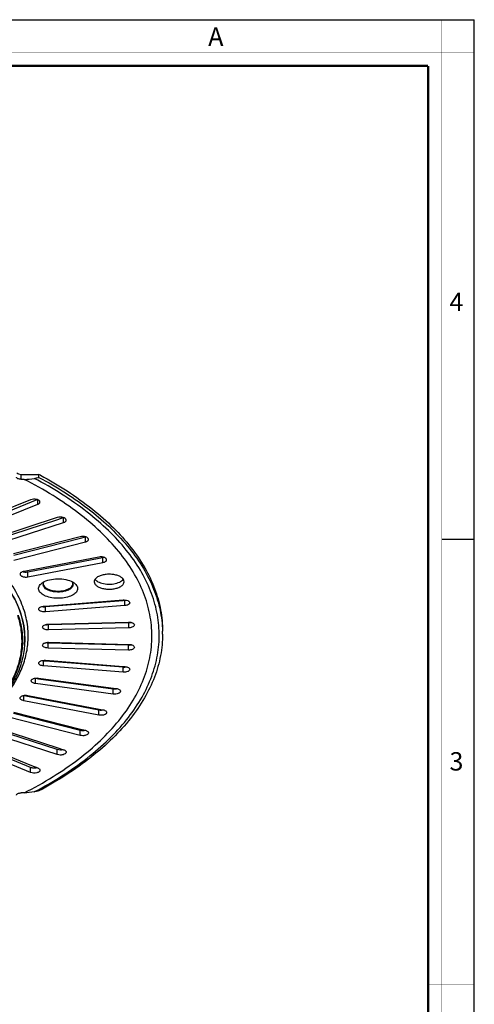
# Model space of a CAD drawing. Units: millimetres. Extents: x 0 to 594, y 0 to 420.
# Drawn here: x 495 to 594, y 206 to 420 of the extents above; entities that cross this region are included whole.
import ezdxf

# ---------------------------------------------------------------- set-up
doc = ezdxf.new("R2010")
doc.units = ezdxf.units.MM
doc.header["$LTSCALE"] = 32.67
doc.layers.get('0').update_dxf_attribs({"linetype": 'CONTINUOUS'})
doc.layers.add('6_ALL_SURFS', color=7, linetype='CONTINUOUS')
doc.layers.add('7_ALL_FEATURES', color=7, linetype='CONTINUOUS')
doc.styles.add('TEXTSTYLE_2', font='txt', dxfattribs={"width": 0.9})
doc.styles.add('TEXTSTYLE_3', font='txt', dxfattribs={"width": 0.9})

msp = doc.modelspace()

# ---------------------------------------------------------------- linework, layer by layer
at = {"color": 7, "linetype": 'Continuous'}
for p, q in [((0, 420), (594, 420)), ((594, 0), (594, 420)), ((587, 307), (594, 307))]:
    msp.add_line(p, q, dxfattribs=at)
for points, const_width in [([(587, 0), (587, 420)], 0.1), ([(0, 413), (594, 413)], 0.1), ([(10.054, 410), (584, 410)], 0.5), ([(584, 10.032), (584, 410)], 0.5), ([(584, 210), (594, 210)], 0.1)]:
    msp.add_lwpolyline(points, dxfattribs=dict(at, const_width=const_width))
at = {"layer": '6_ALL_SURFS', "color": 7, "linetype": 'Continuous'}
for p, q in [((497.521, 315.556), (485.312, 310.613)), ((485.495, 310.161), (497.704, 315.105)), ((497.704, 315.105), (498.94, 315.605)), ((485.495, 309.078), (499.095, 314.585)), ((503.334, 311.668), (489.899, 307.305)), ((490.018, 306.936), (503.453, 311.299)), ((503.453, 311.299), (504.626, 311.679)), ((490.018, 305.854), (504.695, 310.619)), ((508.301, 307.497), (493.767, 303.794)), ((493.843, 303.493), (508.378, 307.196)), ((508.378, 307.196), (509.436, 307.465)), ((493.843, 302.41), (509.436, 306.383)), ((512.369, 303.089), (496.88, 300.116)), ((496.928, 299.869), (512.417, 302.841)), ((512.417, 302.841), (513.265, 303.004)), ((496.88, 300.116), (496.032, 299.953)), ((496.928, 298.786), (513.265, 301.922)), ((500.032, 297.465), (500.497, 297.741)), ((500.732, 292.419), (517.64, 293.758)), ((518.031, 293.606), (517.655, 293.576)), ((500.356, 292.389), (500.732, 292.419)), ((517.655, 293.576), (500.747, 292.237)), ((518.031, 292.523), (500.747, 291.154)), ((501.309, 288.479), (518.785, 288.937)), ((518.79, 288.768), (501.44, 288.313)), ((518.916, 287.689), (501.44, 287.231)), ((518.916, 288.771), (518.79, 288.768)), ((501.436, 284.372), (501.309, 284.375)), ((518.785, 282.835), (501.309, 283.293)), ((518.785, 283.917), (501.436, 284.372)), ((501.44, 284.541), (518.916, 284.083)), ((500.732, 280.435), (500.356, 280.465)), ((517.64, 278.014), (500.356, 279.383)), ((517.64, 279.097), (500.732, 280.435)), ((500.747, 280.617), (517.655, 279.278)), ((517.655, 279.278), (518.031, 279.249)), ((499.209, 276.544), (498.59, 276.627)), ((515.494, 274.362), (499.209, 276.544)), ((499.237, 276.752), (515.522, 274.57)), ((515.494, 273.28), (498.59, 275.544)), ((515.522, 274.57), (516.141, 274.487)), ((496.88, 272.739), (496.032, 272.901)), ((512.369, 269.766), (496.88, 272.739)), ((496.928, 272.986), (512.417, 270.013)), ((512.369, 268.683), (496.032, 271.819)), ((508.301, 264.275), (492.708, 268.248)), ((508.301, 265.358), (493.767, 269.061)), ((493.843, 269.361), (508.378, 265.659)), ((512.417, 270.013), (513.265, 269.85)), ((490.018, 265.918), (503.453, 261.556)), ((503.334, 260.104), (488.657, 264.87)), ((503.334, 261.187), (489.899, 265.549)), ((508.378, 265.659), (509.436, 265.389)), ((497.521, 256.215), (483.921, 261.722)), ((497.521, 257.298), (485.312, 262.242)), ((485.495, 262.693), (497.704, 257.75)), ((503.453, 261.556), (504.695, 261.152)), ((497.704, 257.75), (499.095, 257.187))]:
    msp.add_line(p, q, dxfattribs=at)
at = {"layer": '6_ALL_SURFS', "color": 9, "linetype": 'Continuous'}
for p, q in [((499.095, 314.585), (499.095, 315.541)), ((504.695, 310.619), (504.695, 311.664)), ((509.436, 306.383), (509.436, 307.465)), ((513.265, 301.922), (513.265, 303.004)), ((496.928, 298.786), (496.928, 299.869)), ((518.031, 292.523), (518.031, 293.606)), ((500.747, 291.154), (500.747, 292.237)), ((501.44, 287.231), (501.44, 288.313)), ((518.916, 287.689), (518.916, 288.771)), ((501.309, 283.293), (501.309, 284.375)), ((518.785, 282.835), (518.785, 283.917)), ((500.356, 279.383), (500.356, 280.465)), ((517.64, 278.014), (517.64, 279.097)), ((498.59, 275.544), (498.59, 276.627)), ((515.494, 273.28), (515.494, 274.362)), ((496.032, 271.819), (496.032, 272.901)), ((512.369, 268.683), (512.369, 269.766)), ((508.301, 264.275), (508.301, 265.358)), ((503.334, 260.104), (503.334, 261.187)), ((497.521, 256.215), (497.521, 257.298))]:
    msp.add_line(p, q, dxfattribs=at)
at = {"layer": '6_ALL_SURFS', "color": 7, "linetype": 'Continuous'}
for centre, radius, start, end in [((512.889, 304.974), 2.005, 280.82977, 285.22175), ((501.744, 295.044), 2.966, 125.25368, 126.32743), ((501.075, 297.104), 0.823, 172.30487, 179.98074), ((501.113, 297.098), 0.861, 162.37095, 172.24037), ((501.111, 297.327), 0.86, 187.57787, 197.62377), ((504.348, 299.076), 3.247, 295.36204, 296.55964), ((504.446, 298.666), 3.029, 296.54722, 299.06495), ((505.87, 297.092), 0.883, 14.70806, 17.56549), ((505.869, 297.334), 0.884, 342.4352, 345.30067), ((505.902, 297.101), 0.849, 7.72206, 14.72542), ((505.929, 297.105), 0.822, 0.01224, 7.69814), ((505.299, 295.099), 2.898, 52.85418, 54.7376), ((500.551, 294.699), 2.47, 263.2116, 274.53753), ((501.309, 290.348), 2.03, 254.71886, 260.03912), ((501.375, 290.789), 2.476, 268.17479, 271.49256), ((518.944, 290.702), 1.922, 283.38544, 285.14106), ((501.281, 286.305), 1.922, 254.85894, 256.61456), ((518.85, 286.393), 2.476, 268.50744, 271.82521), ((518.917, 285.952), 2.03, 279.96088, 285.28114), ((517.835, 281.577), 2.489, 265.50022, 274.63339), ((496.408, 274.871), 2.005, 254.77825, 259.17023), ((498.426, 258.999), 1.828, 285.18084, 286.4873)]:
    msp.add_arc(centre, radius, start, end, dxfattribs=at)
for points, knots in [([(499.558, 315.071), (499.558, 315.131), (499.516, 315.264), (499.359, 315.423), (499.128, 315.553), (498.727, 315.681), (498.172, 315.721), (497.723, 315.638), (497.521, 315.556)], [0, 0, 0, 0, 0.0781779, 0.1713461, 0.2854388, 0.4188208, 0.7166371, 1, 1, 1, 1]), ([(499.095, 314.585), (499.162, 314.612), (499.284, 314.673), (499.471, 314.813), (499.558, 314.972), (499.558, 315.071)], [0, 0, 0, 0, 0.3108139, 0.579395, 1, 1, 1, 1]), ([(505.264, 311.144), (505.264, 311.428), (504.769, 311.678), (504.297, 311.759), (503.862, 311.781), (503.536, 311.734), (503.334, 311.668)], [0, 0, 0, 0, 0.3980137, 0.5463687, 0.7017113, 1, 1, 1, 1]), ([(504.695, 310.619), (504.777, 310.646), (504.925, 310.706), (505.11, 310.83), (505.233, 310.976), (505.264, 311.091), (505.264, 311.144)], [0, 0, 0, 0, 0.3135497, 0.5828394, 0.8065303, 1, 1, 1, 1]), ([(510.118, 306.94), (510.119, 307.206), (509.671, 307.453), (509.229, 307.544), (508.815, 307.58), (508.501, 307.548), (508.301, 307.497)], [0, 0, 0, 0, 0.3936246, 0.539947, 0.6948102, 1, 1, 1, 1]), ([(509.436, 306.383), (509.532, 306.407), (509.708, 306.466), (509.929, 306.594), (510.079, 306.752), (510.118, 306.881), (510.118, 306.94)], [0, 0, 0, 0, 0.3174319, 0.5895297, 0.8120407, 1, 1, 1, 1]), ([(514.067, 302.505), (514.067, 302.557), (514.038, 302.668), (513.921, 302.811), (513.745, 302.933), (513.518, 303.03), (513.252, 303.098), (512.865, 303.144), (512.564, 303.126), (512.369, 303.089)], [0, 0, 0, 0, 0.0787381, 0.1692156, 0.2774135, 0.403741, 0.5448983, 0.6957229, 1, 1, 1, 1]), ([(513.265, 301.922), (513.376, 301.943), (513.558, 301.992), (513.786, 302.103), (513.977, 302.244), (514.067, 302.405), (514.067, 302.505)], [0, 0, 0, 0, 0.3211476, 0.5332662, 0.7153072, 1, 1, 1, 1]), ([(496.032, 299.953), (495.921, 299.932), (495.739, 299.882), (495.511, 299.772), (495.32, 299.631), (495.23, 299.47), (495.23, 299.37)], [0, 0, 0, 0, 0.3211476, 0.5332662, 0.7153072, 1, 1, 1, 1]), ([(495.23, 299.37), (495.23, 299.318), (495.259, 299.207), (495.376, 299.064), (495.552, 298.942), (495.779, 298.845), (496.044, 298.777), (496.432, 298.731), (496.732, 298.749), (496.928, 298.786)], [0, 0, 0, 0, 0.0787381, 0.1692156, 0.2774135, 0.403741, 0.5448983, 0.6957229, 1, 1, 1, 1]), ([(495.885, 299.902), (495.929, 299.89), (496.113, 299.848), (496.303, 299.829), (496.447, 299.827)], [0, 0, 0, 0, 0.2402339, 1, 1, 1, 1]), ([(496.447, 299.827), (496.488, 299.827), (496.649, 299.829), (496.81, 299.846), (496.928, 299.869)], [0, 0, 0, 0, 0.2544551, 1, 1, 1, 1]), ([(500.497, 297.741), (500.981, 297.983), (502.101, 298.31), (503.848, 298.419), (505.536, 298.174), (506.566, 297.753), (506.972, 297.466)], [0, 0, 0, 0, 0.2419822, 0.5135874, 0.7777491, 1, 1, 1, 1]), ([(512.312, 298.876), (512.171, 298.805), (511.916, 298.654), (511.606, 298.374), (511.407, 298.063), (511.36, 297.835), (511.36, 297.727)], [0, 0, 0, 0, 0.3022948, 0.5655535, 0.7934641, 1, 1, 1, 1]), ([(511.55, 298.262), (511.562, 298.245), (511.612, 298.178), (511.669, 298.116), (511.714, 298.072)], [0, 0, 0, 0, 0.2413914, 1, 1, 1, 1]), ([(511.714, 298.072), (511.986, 297.805), (512.778, 297.401), (514.124, 297.148), (515.567, 297.199), (516.505, 297.459), (516.908, 297.66)], [0, 0, 0, 0, 0.209894, 0.4730265, 0.7512567, 1, 1, 1, 1]), ([(517.86, 297.727), (517.86, 297.891), (517.738, 298.255), (517.292, 298.684), (516.643, 299.024), (515.832, 299.257), (514.923, 299.367), (513.987, 299.345), (513.103, 299.192), (512.555, 298.998), (512.312, 298.876)], [0, 0, 0, 0, 0.0782809, 0.1726876, 0.289064, 0.4249306, 0.5732731, 0.7248678, 0.8700205, 1, 1, 1, 1]), ([(516.908, 297.66), (516.967, 297.69), (517.18, 297.805), (517.379, 297.948), (517.506, 298.072)], [0, 0, 0, 0, 0.2701393, 1, 1, 1, 1]), ([(517.506, 298.072), (517.521, 298.087), (517.58, 298.147), (517.634, 298.211), (517.67, 298.262)], [0, 0, 0, 0, 0.2592091, 1, 1, 1, 1]), ([(506.507, 294.736), (506.101, 294.533), (505.174, 294.236), (503.696, 294.07), (502.194, 294.169), (501.027, 294.473), (500.25, 294.852), (499.8, 295.171), (499.469, 295.53), (499.273, 295.922), (499.23, 296.336), (499.347, 296.742), (499.608, 297.12), (499.849, 297.332), (499.987, 297.433)], [0, 0, 0, 0, 0.1405932, 0.2985778, 0.4586648, 0.604966, 0.669046, 0.7257767, 0.7752726, 0.8188863, 0.8595111, 0.9010755, 0.9471596, 1, 1, 1, 1]), ([(500.292, 297.359), (500.303, 297.395), (500.361, 297.543), (500.453, 297.677), (500.534, 297.767)], [0, 0, 0, 0, 0.2354887, 1, 1, 1, 1]), ([(500.292, 297.067), (500.305, 297.024), (500.378, 296.844), (500.5, 296.687), (500.606, 296.583)], [0, 0, 0, 0, 0.2322029, 1, 1, 1, 1]), ([(505.8, 295.956), (505.574, 295.843), (505.067, 295.658), (503.962, 295.449), (502.801, 295.468), (501.717, 295.724), (500.914, 296.062), (500.401, 296.504), (500.292, 296.851)], [0, 0, 0, 0, 0.1263055, 0.2669422, 0.5603173, 0.6974976, 0.8186984, 1, 1, 1, 1]), ([(500.606, 296.583), (500.873, 296.321), (501.65, 295.921), (502.975, 295.664), (504.402, 295.704), (505.333, 295.95), (505.739, 296.142)], [0, 0, 0, 0, 0.2091464, 0.4711266, 0.749206, 1, 1, 1, 1]), ([(505.8, 296.172), (505.858, 296.201), (506.072, 296.317), (506.271, 296.46), (506.398, 296.583)], [0, 0, 0, 0, 0.2701393, 1, 1, 1, 1]), ([(506.397, 296.367), (506.364, 296.334), (506.217, 296.202), (506.05, 296.092), (505.918, 296.018)], [0, 0, 0, 0, 0.2331346, 1, 1, 1, 1]), ([(506.712, 296.85), (506.698, 296.807), (506.626, 296.627), (506.503, 296.471), (506.397, 296.367)], [0, 0, 0, 0, 0.2320984, 1, 1, 1, 1]), ([(506.398, 296.583), (506.435, 296.62), (506.566, 296.762), (506.669, 296.933), (506.712, 297.067)], [0, 0, 0, 0, 0.2720396, 1, 1, 1, 1]), ([(506.505, 297.725), (506.529, 297.697), (506.614, 297.585), (506.681, 297.457), (506.712, 297.359)], [0, 0, 0, 0, 0.2652406, 1, 1, 1, 1]), ([(507.049, 297.409), (507.174, 297.314), (507.396, 297.116), (507.64, 296.767), (507.762, 296.395), (507.746, 295.872), (507.434, 295.378), (506.966, 294.991), (506.669, 294.817), (506.507, 294.736)], [0, 0, 0, 0, 0.1365833, 0.2569919, 0.3659697, 0.4712581, 0.702543, 0.8424583, 1, 1, 1, 1]), ([(511.36, 297.727), (511.36, 297.563), (511.481, 297.199), (511.928, 296.77), (512.576, 296.43), (513.387, 296.197), (514.297, 296.087), (515.233, 296.109), (516.117, 296.262), (516.664, 296.456), (516.908, 296.578)], [0, 0, 0, 0, 0.0782809, 0.1726876, 0.289064, 0.4249306, 0.5732731, 0.7248678, 0.8700205, 1, 1, 1, 1]), ([(516.908, 296.578), (516.99, 296.619), (517.274, 296.777), (517.535, 296.99), (517.671, 297.182)], [0, 0, 0, 0, 0.280427, 1, 1, 1, 1]), ([(517.671, 297.182), (517.702, 297.224), (517.805, 297.388), (517.86, 297.585), (517.86, 297.727)], [0, 0, 0, 0, 0.2681311, 1, 1, 1, 1]), ([(517.64, 293.758), (517.818, 293.772), (518.162, 293.762), (518.566, 293.664), (518.828, 293.528), (519.005, 293.389), (519.086, 293.236), (519.086, 293.141)], [0, 0, 0, 0, 0.3148822, 0.6026074, 0.7257273, 0.8318732, 1, 1, 1, 1]), ([(518.433, 293.674), (518.402, 293.666), (518.269, 293.633), (518.134, 293.614), (518.031, 293.606)], [0, 0, 0, 0, 0.2422378, 1, 1, 1, 1]), ([(499.301, 291.772), (499.301, 291.848), (499.374, 292.022), (499.616, 292.204), (499.954, 292.335), (500.216, 292.378), (500.356, 292.389)], [0, 0, 0, 0, 0.1752881, 0.3981388, 0.6784691, 1, 1, 1, 1]), ([(500.747, 291.154), (500.569, 291.14), (500.225, 291.15), (499.821, 291.249), (499.559, 291.384), (499.382, 291.523), (499.301, 291.677), (499.301, 291.772)], [0, 0, 0, 0, 0.3148822, 0.6026074, 0.7257273, 0.8318732, 1, 1, 1, 1]), ([(500.259, 292.247), (500.232, 292.25), (500.128, 292.264), (500.024, 292.286), (499.949, 292.307)], [0, 0, 0, 0, 0.2569143, 1, 1, 1, 1]), ([(519.086, 293.141), (519.086, 293.064), (519.013, 292.891), (518.771, 292.708), (518.433, 292.577), (518.171, 292.534), (518.031, 292.523)], [0, 0, 0, 0, 0.1752881, 0.3981388, 0.6784691, 1, 1, 1, 1]), ([(501.44, 287.231), (501.274, 287.227), (500.956, 287.249), (500.587, 287.355), (500.353, 287.488), (500.195, 287.623), (500.124, 287.766), (500.125, 287.855)], [0, 0, 0, 0, 0.3180386, 0.6032475, 0.7247865, 0.8301472, 1, 1, 1, 1]), ([(500.125, 287.855), (500.125, 287.938), (500.211, 288.126), (500.487, 288.313), (500.865, 288.442), (501.155, 288.475), (501.309, 288.479)], [0, 0, 0, 0, 0.1723656, 0.396519, 0.6794828, 1, 1, 1, 1]), ([(518.785, 288.937), (518.952, 288.942), (519.269, 288.919), (519.638, 288.813), (519.872, 288.68), (520.031, 288.545), (520.101, 288.402), (520.101, 288.313)], [0, 0, 0, 0, 0.3180386, 0.6032475, 0.7247865, 0.8301472, 1, 1, 1, 1]), ([(519.389, 288.831), (519.351, 288.822), (519.195, 288.79), (519.036, 288.775), (518.916, 288.771)], [0, 0, 0, 0, 0.24294, 1, 1, 1, 1]), ([(520.101, 288.313), (520.1, 288.23), (520.015, 288.042), (519.739, 287.855), (519.36, 287.726), (519.07, 287.693), (518.916, 287.689)], [0, 0, 0, 0, 0.1723656, 0.396519, 0.6794828, 1, 1, 1, 1]), ([(500.125, 283.917), (500.124, 284.006), (500.195, 284.149), (500.353, 284.283), (500.587, 284.417), (500.956, 284.522), (501.274, 284.545), (501.44, 284.541)], [0, 0, 0, 0, 0.1698528, 0.2752135, 0.3967525, 0.6819614, 1, 1, 1, 1]), ([(501.309, 283.293), (501.155, 283.297), (500.865, 283.33), (500.487, 283.458), (500.211, 283.646), (500.125, 283.834), (500.125, 283.917)], [0, 0, 0, 0, 0.3205172, 0.603481, 0.8276344, 1, 1, 1, 1]), ([(501.309, 284.375), (501.269, 284.376), (501.11, 284.384), (500.952, 284.408), (500.836, 284.435)], [0, 0, 0, 0, 0.2551695, 1, 1, 1, 1]), ([(520.101, 283.459), (520.101, 283.37), (520.031, 283.227), (519.872, 283.092), (519.638, 282.959), (519.269, 282.853), (518.952, 282.83), (518.785, 282.835)], [0, 0, 0, 0, 0.1698528, 0.2752135, 0.3967525, 0.6819614, 1, 1, 1, 1]), ([(518.916, 284.083), (519.07, 284.079), (519.36, 284.045), (519.739, 283.917), (520.015, 283.73), (520.1, 283.542), (520.101, 283.459)], [0, 0, 0, 0, 0.3205172, 0.603481, 0.8276344, 1, 1, 1, 1]), ([(499.301, 280), (499.301, 280.095), (499.382, 280.249), (499.559, 280.387), (499.821, 280.523), (500.225, 280.622), (500.569, 280.631), (500.747, 280.617)], [0, 0, 0, 0, 0.1681268, 0.2742727, 0.3973926, 0.6851178, 1, 1, 1, 1]), ([(500.356, 279.383), (500.216, 279.394), (499.954, 279.437), (499.616, 279.568), (499.374, 279.75), (499.301, 279.924), (499.301, 280)], [0, 0, 0, 0, 0.3215309, 0.6018612, 0.8247119, 1, 1, 1, 1]), ([(500.356, 280.465), (500.321, 280.468), (500.186, 280.482), (500.051, 280.507), (499.954, 280.534)], [0, 0, 0, 0, 0.256394, 1, 1, 1, 1]), ([(519.086, 278.631), (519.086, 278.536), (519.005, 278.383), (518.828, 278.244), (518.566, 278.108), (518.162, 278.01), (517.818, 278), (517.64, 278.014)], [0, 0, 0, 0, 0.1681268, 0.2742727, 0.3973926, 0.6851178, 1, 1, 1, 1]), ([(518.031, 279.249), (518.171, 279.238), (518.433, 279.195), (518.771, 279.063), (519.013, 278.881), (519.086, 278.708), (519.086, 278.631)], [0, 0, 0, 0, 0.3215309, 0.6018612, 0.8247119, 1, 1, 1, 1]), ([(518.438, 279.166), (518.407, 279.158), (518.275, 279.125), (518.139, 279.105), (518.037, 279.097)], [0, 0, 0, 0, 0.2412315, 1, 1, 1, 1]), ([(497.664, 276.148), (497.664, 276.196), (497.689, 276.301), (497.794, 276.438), (497.953, 276.556), (498.242, 276.692), (498.681, 276.782), (499.05, 276.777), (499.237, 276.752)], [0, 0, 0, 0, 0.0794609, 0.1697228, 0.2766105, 0.4010973, 0.6903154, 1, 1, 1, 1]), ([(498.59, 276.627), (498.518, 276.636), (498.423, 276.654), (498.329, 276.678), (498.306, 276.684)], [0, 0, 0, 0, 0.7562331, 1, 1, 1, 1]), ([(498.59, 275.544), (498.464, 275.561), (498.232, 275.611), (497.934, 275.743), (497.724, 275.919), (497.664, 276.077), (497.664, 276.148)], [0, 0, 0, 0, 0.3213898, 0.5990267, 0.8211398, 1, 1, 1, 1]), ([(515.98, 274.346), (515.858, 274.338), (515.695, 274.339), (515.533, 274.357), (515.494, 274.362)], [0, 0, 0, 0, 0.7535071, 1, 1, 1, 1]), ([(516.416, 274.417), (516.382, 274.408), (516.239, 274.373), (516.092, 274.353), (515.98, 274.346)], [0, 0, 0, 0, 0.2410378, 1, 1, 1, 1]), ([(516.141, 274.487), (516.266, 274.47), (516.499, 274.42), (516.797, 274.288), (517.007, 274.112), (517.067, 273.954), (517.067, 273.883)], [0, 0, 0, 0, 0.3213898, 0.5990267, 0.8211398, 1, 1, 1, 1]), ([(495.23, 272.402), (495.23, 272.454), (495.259, 272.565), (495.376, 272.708), (495.552, 272.83), (495.779, 272.927), (496.044, 272.995), (496.432, 273.041), (496.732, 273.023), (496.928, 272.986)], [0, 0, 0, 0, 0.0787381, 0.1692156, 0.2774135, 0.403741, 0.5448983, 0.6957229, 1, 1, 1, 1]), ([(496.032, 271.819), (495.921, 271.84), (495.739, 271.889), (495.511, 272), (495.32, 272.141), (495.23, 272.302), (495.23, 272.402)], [0, 0, 0, 0, 0.3211476, 0.5332662, 0.7153072, 1, 1, 1, 1]), ([(517.067, 273.883), (517.067, 273.835), (517.041, 273.73), (516.937, 273.593), (516.778, 273.475), (516.488, 273.34), (516.05, 273.249), (515.681, 273.254), (515.494, 273.28)], [0, 0, 0, 0, 0.0794609, 0.1697228, 0.2766105, 0.4010973, 0.6903154, 1, 1, 1, 1]), ([(512.85, 269.724), (512.809, 269.724), (512.648, 269.726), (512.487, 269.743), (512.369, 269.766)], [0, 0, 0, 0, 0.2544551, 1, 1, 1, 1]), ([(514.067, 269.267), (514.067, 269.215), (514.038, 269.104), (513.921, 268.961), (513.745, 268.839), (513.518, 268.742), (513.252, 268.674), (512.865, 268.628), (512.564, 268.646), (512.369, 268.683)], [0, 0, 0, 0, 0.0787381, 0.1692156, 0.2774135, 0.403741, 0.5448983, 0.6957229, 1, 1, 1, 1]), ([(513.412, 269.799), (513.368, 269.788), (513.184, 269.745), (512.994, 269.726), (512.85, 269.724)], [0, 0, 0, 0, 0.2402339, 1, 1, 1, 1]), ([(513.265, 269.85), (513.376, 269.829), (513.558, 269.78), (513.786, 269.669), (513.977, 269.528), (514.067, 269.367), (514.067, 269.267)], [0, 0, 0, 0, 0.3211476, 0.5332662, 0.7153072, 1, 1, 1, 1]), ([(508.77, 265.292), (508.73, 265.293), (508.572, 265.303), (508.415, 265.329), (508.301, 265.358)], [0, 0, 0, 0, 0.2573957, 1, 1, 1, 1]), ([(510.118, 264.832), (510.119, 264.565), (509.671, 264.319), (509.229, 264.228), (508.815, 264.192), (508.501, 264.224), (508.301, 264.275)], [0, 0, 0, 0, 0.3936246, 0.539947, 0.6948102, 1, 1, 1, 1]), ([(509.255, 265.32), (509.216, 265.314), (509.055, 265.292), (508.892, 265.287), (508.77, 265.292)], [0, 0, 0, 0, 0.2458741, 1, 1, 1, 1]), ([(509.436, 265.389), (509.532, 265.365), (509.708, 265.306), (509.929, 265.177), (510.079, 265.02), (510.118, 264.891), (510.118, 264.832)], [0, 0, 0, 0, 0.3174319, 0.5895297, 0.8120407, 1, 1, 1, 1]), ([(504.274, 261.099), (504.193, 261.091), (503.878, 261.074), (503.557, 261.114), (503.334, 261.187)], [0, 0, 0, 0, 0.2570868, 1, 1, 1, 1]), ([(505.264, 260.628), (505.264, 260.344), (504.769, 260.094), (504.297, 260.013), (503.862, 259.991), (503.536, 260.038), (503.334, 260.104)], [0, 0, 0, 0, 0.3980137, 0.5463687, 0.7017113, 1, 1, 1, 1]), ([(504.634, 261.168), (504.605, 261.16), (504.487, 261.129), (504.366, 261.109), (504.274, 261.099)], [0, 0, 0, 0, 0.2416953, 1, 1, 1, 1]), ([(504.695, 261.152), (504.777, 261.126), (504.925, 261.065), (505.11, 260.942), (505.233, 260.796), (505.264, 260.681), (505.264, 260.628)], [0, 0, 0, 0, 0.3135497, 0.5828394, 0.8065303, 1, 1, 1, 1]), ([(498.439, 257.162), (498.357, 257.158), (498.047, 257.157), (497.733, 257.212), (497.521, 257.298)], [0, 0, 0, 0, 0.2630656, 1, 1, 1, 1]), ([(498.904, 257.234), (498.868, 257.225), (498.715, 257.188), (498.558, 257.168), (498.439, 257.162)], [0, 0, 0, 0, 0.2409858, 1, 1, 1, 1]), ([(499.095, 257.187), (499.162, 257.16), (499.284, 257.098), (499.471, 256.958), (499.558, 256.8), (499.558, 256.701)], [0, 0, 0, 0, 0.3108139, 0.579395, 1, 1, 1, 1]), ([(499.558, 256.701), (499.558, 256.641), (499.516, 256.508), (499.359, 256.348), (499.128, 256.219), (498.727, 256.091), (498.172, 256.051), (497.723, 256.134), (497.521, 256.215)], [0, 0, 0, 0, 0.0781779, 0.1713461, 0.2854388, 0.4188208, 0.7166371, 1, 1, 1, 1])]:
    msp.add_open_spline(points, degree=3, knots=knots, dxfattribs=at)
for points in [[(500.292, 296.851), (500.266, 296.932), (500.252, 297.019), (500.252, 297.105)], [(506.752, 297.105), (506.752, 297.019), (506.738, 296.932), (506.712, 296.85)], [(501.297, 288.314), (501.183, 288.317), (501.069, 288.329), (500.957, 288.348)], [(519.268, 283.952), (519.156, 283.932), (519.042, 283.921), (518.929, 283.918)], [(509.474, 265.368), (509.402, 265.348), (509.329, 265.332), (509.255, 265.32)]]:
    msp.add_open_spline(points, degree=3, dxfattribs=at)
at = {"layer": '7_ALL_FEATURES', "color": 7, "linetype": 'Continuous'}
for p, q in [((495.463, 321.086), (499.329, 321.086)), ((496.134, 320.004), (495.463, 320.004)), ((499.329, 320.437), (499.329, 321.086)), ((496.22, 284.154), (496.224, 284.211)), ((496.134, 251.768), (495.463, 251.768))]:
    msp.add_line(p, q, dxfattribs=at)
at = {"layer": '7_ALL_FEATURES', "color": 9, "linetype": 'Continuous'}
for p, q in [((495.463, 320.004), (495.463, 321.086)), ((496.216, 284.21), (496.22, 284.154)), ((496.224, 284.21), (496.22, 284.154))]:
    msp.add_line(p, q, dxfattribs=at)
at = {"layer": '7_ALL_FEATURES', "color": 7, "linetype": 'Continuous'}
for centre, radius, start, end in [((455.838, 239.893), 92.108, 61.60373, 61.82416), ((501.202, 286.319), 25.026, 0.00011, 1.48109)]:
    msp.add_arc(centre, radius, start, end, dxfattribs=at)
at = {"layer": '7_ALL_FEATURES', "color": 9, "linetype": 'Continuous'}
msp.add_arc((455.306, 333.426), 92.101, 297.84684, 298.46573, dxfattribs=at)
for points, knots in [([(496.224, 284.211), (496.276, 285.08), (496.251, 286.836), (495.668, 290.382), (493.876, 294.823), (490.249, 299.777), (485.233, 304.366), (478.945, 308.514), (471.515, 312.145), (463.101, 315.188), (453.883, 317.578), (444.06, 319.263), (433.847, 320.206), (423.466, 320.386), (413.146, 319.799), (403.113, 318.458), (393.585, 316.393), (384.771, 313.649), (379.277, 311.313), (376.71, 310.029)], [0, 0, 0, 0, 0.0190878, 0.0383634, 0.0785692, 0.1227036, 0.1719832, 0.2269005, 0.2873843, 0.35295, 0.4228145, 0.4959816, 0.5713092, 0.6475668, 0.7234869, 0.7978153, 0.8693617, 0.9370541, 1, 1, 1, 1]), ([(377.04, 310.134), (379.613, 311.404), (385.115, 313.714), (393.929, 316.423), (403.446, 318.456), (413.457, 319.769), (423.747, 320.332), (434.09, 320.133), (444.263, 319.177), (454.043, 317.485), (463.218, 315.093), (471.593, 312.053), (478.987, 308.429), (485.248, 304.293), (490.244, 299.719), (493.861, 294.784), (495.653, 290.36), (496.243, 286.827), (496.273, 285.076), (496.224, 284.21)], [0, 0, 0, 0, 0.063143, 0.1309793, 0.2026189, 0.2769912, 0.3529119, 0.4291347, 0.5044015, 0.5774919, 0.6472741, 0.7127619, 0.7731805, 0.8280516, 0.8773066, 0.9214354, 0.961644, 0.9809183, 1, 1, 1, 1]), ([(496.134, 251.768), (498.267, 252.86), (502.32, 255.134), (507.887, 258.94), (512.702, 263.001), (516.719, 267.283), (519.897, 271.752), (522.202, 276.372), (523.602, 281.1), (524.071, 285.886), (523.602, 290.672), (522.202, 295.4), (519.897, 300.02), (516.718, 304.489), (512.702, 308.772), (507.887, 312.832), (502.319, 316.638), (498.267, 318.912), (496.134, 320.004)], [0, 0, 0, 0, 0.0777889, 0.1506776, 0.2186507, 0.281886, 0.3408017, 0.396093, 0.4487455, 0.5000013, 0.5512572, 0.6039098, 0.6592012, 0.7181171, 0.7813525, 0.849326, 0.9222148, 1, 1, 1, 1]), ([(499.204, 252.46), (503.16, 254.604), (508.704, 258.151), (515.022, 263.753), (518.828, 268.02), (521.823, 272.459), (523.976, 277.036), (525.256, 281.71), (525.644, 286.434), (525.132, 291.155), (523.73, 295.818), (521.46, 300.378), (518.351, 304.795), (514.436, 309.036), (507.976, 314.594), (502.341, 318.106), (498.327, 320.226)], [0, 0, 0, 0, 0.1491648, 0.2166154, 0.2794883, 0.3382303, 0.3935491, 0.4464201, 0.4980485, 0.5497703, 0.6029116, 0.6586502, 0.7179257, 0.7814086, 0.8495121, 1, 1, 1, 1]), ([(496.906, 284.014), (497.043, 285.31), (497.031, 287.966), (496.118, 291.918), (494.337, 295.775), (491.725, 299.487), (488.323, 303.017), (484.175, 306.33), (479.331, 309.39), (475.795, 311.178), (473.931, 312.029)], [0, 0, 0, 0, 0.1012505, 0.2044082, 0.312854, 0.4292776, 0.5555148, 0.6925855, 0.8408215, 1, 1, 1, 1]), ([(494.67, 290.399), (494.794, 290.019), (495.237, 288.509), (495.486, 286.941), (495.552, 285.77)], [0, 0, 0, 0, 0.2541121, 1, 1, 1, 1]), ([(494.827, 290.458), (494.954, 290.074), (495.405, 288.55), (495.659, 286.966), (495.726, 285.783)], [0, 0, 0, 0, 0.2541744, 1, 1, 1, 1]), ([(495.726, 285.783), (495.792, 284.611), (495.683, 282.221), (494.789, 278.68), (493.182, 275.217), (490.889, 271.868), (487.939, 268.663), (482.999, 264.473), (478.658, 261.868), (475.563, 260.31)], [0, 0, 0, 0, 0.1026136, 0.2074653, 0.3173887, 0.4346621, 0.5608929, 0.6970426, 1, 1, 1, 1]), ([(495.552, 285.77), (495.573, 285.395), (495.608, 283.888), (495.444, 282.377), (495.217, 281.269)], [0, 0, 0, 0, 0.2493078, 1, 1, 1, 1]), ([(491.025, 271.65), (492.628, 273.474), (494.69, 276.437), (496.36, 280.771), (496.792, 282.941), (496.906, 284.014)], [0, 0, 0, 0, 0.5248074, 0.7666569, 1, 1, 1, 1]), ([(495.217, 281.269), (495.015, 280.279), (494.43, 278.29), (492.569, 274.343), (488.911, 269.581), (482.901, 264.534), (478.121, 261.725), (475.511, 260.407)], [0, 0, 0, 0, 0.1023083, 0.2089917, 0.4407705, 0.7036371, 1, 1, 1, 1])]:
    msp.add_open_spline(points, degree=3, knots=knots, dxfattribs=at)
at = {"layer": '7_ALL_FEATURES', "color": 7, "linetype": 'Continuous'}
for points, knots in [([(495.463, 320.004), (495.335, 320.004), (495.092, 320.026), (494.773, 320.127), (494.538, 320.278), (494.463, 320.435), (494.463, 320.504)], [0, 0, 0, 0, 0.319599, 0.6038603, 0.8288638, 1, 1, 1, 1]), ([(494.54, 321.395), (494.631, 321.284), (494.947, 321.129), (495.276, 321.086), (495.463, 321.086)], [0, 0, 0, 0, 0.4341541, 1, 1, 1, 1]), ([(499.329, 320.437), (503.275, 318.324), (510.409, 313.828), (517.867, 306.784), (522.116, 300.758), (524.382, 296.25), (525.804, 291.642), (526.179, 288.51), (526.219, 286.966)], [0, 0, 0, 0, 0.2991706, 0.5608766, 0.6791825, 0.7905311, 0.8967199, 1, 1, 1, 1]), ([(499.642, 320.918), (503.608, 318.774), (509.171, 315.23), (515.525, 309.635), (519.363, 305.373), (522.398, 300.938), (524.595, 296.365), (525.928, 291.694), (526.228, 288.528), (526.228, 286.968)], [0, 0, 0, 0, 0.2993225, 0.4347716, 0.5610939, 0.6791477, 0.7903051, 0.8964692, 1, 1, 1, 1]), ([(526.228, 286.319), (526.228, 284.75), (525.925, 281.564), (524.575, 276.864), (522.35, 272.264), (519.279, 267.806), (515.394, 263.522), (508.964, 257.903), (503.339, 254.349), (499.329, 252.201)], [0, 0, 0, 0, 0.1033618, 0.2093842, 0.3204484, 0.4384699, 0.5648234, 0.7003641, 1, 1, 1, 1]), ([(496.22, 284.154), (496.154, 283.049), (495.807, 280.814), (494.681, 277.543), (492.964, 274.358), (489.815, 270.125), (484.398, 265.213), (479.267, 262.09), (476.44, 260.629)], [0, 0, 0, 0, 0.1035676, 0.2102528, 0.3221008, 0.4407544, 0.7023519, 1, 1, 1, 1]), ([(494.463, 251.268), (494.463, 251.337), (494.538, 251.494), (494.773, 251.645), (495.092, 251.746), (495.335, 251.768), (495.463, 251.768)], [0, 0, 0, 0, 0.1711362, 0.3961397, 0.680401, 1, 1, 1, 1])]:
    msp.add_open_spline(points, degree=3, knots=knots, dxfattribs=at)
for points in [[(496.134, 320.004), (496.869, 320.004), (497.608, 320.075), (498.327, 320.226)], [(498.327, 320.226), (498.661, 320.296), (498.995, 320.366), (499.329, 320.437)], [(498.327, 251.99), (497.608, 251.839), (496.869, 251.768), (496.134, 251.768)], [(499.329, 252.201), (498.995, 252.131), (498.661, 252.06), (498.327, 251.99)]]:
    msp.add_open_spline(points, degree=3, dxfattribs=at)

# ---------------------------------------------------------------- texts
at = {"color": 2, "linetype": 'Continuous', "char_height": 4, "attachment_point": 1, "line_spacing_factor": 0.9}
for s, insert, width, style in [('A', (536.155, 418.359), 3.6, 'TEXTSTYLE_2'), ('4', (588.647, 360.627), 4.71429, 'TEXTSTYLE_3'), ('3', (588.647, 260.627), 4.28571, 'TEXTSTYLE_3')]:
    msp.add_mtext(s, dxfattribs=dict(at, insert=insert, width=width, style=style))

doc.saveas('drawing.dxf')
